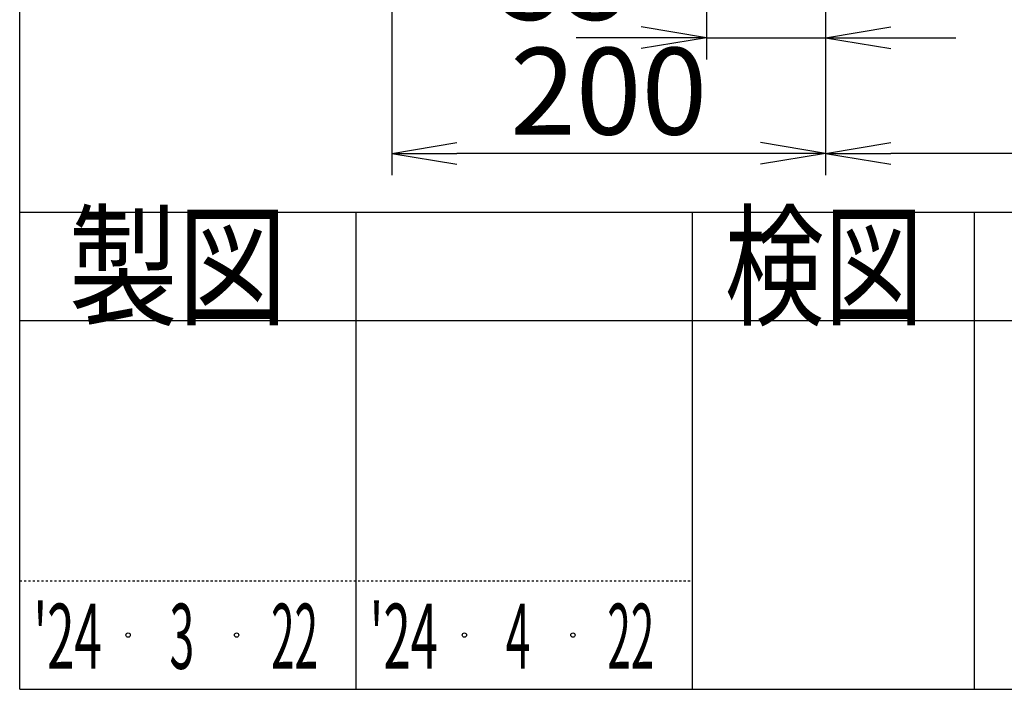
# Model space of a CAD drawing. Extents: x 0 to 2001, y 84 to 2884.
# Drawn here: x 181 to 635, y 84 to 393 of the extents above; entities that cross this region are included whole.
import ezdxf
from ezdxf.enums import TextEntityAlignment as Align

# ---------------------------------------------------------------- set-up
doc = ezdxf.new("R2010")
doc.units = 0
doc.linetypes.add('EXLTYPE2', pattern=[2, 1, -1])
doc.layers.get('0').update_dxf_attribs({"linetype": 'CONTINUOUS'})
doc.layers.get('DEFPOINTS').update_dxf_attribs({"linetype": 'CONTINUOUS'})
doc.layers.add('便器', color=7, linetype='CONTINUOUS')
doc.layers.add('枠', color=7, linetype='CONTINUOUS')
doc.styles.add('EXCADDIM1', font='monotxt', dxfattribs={"width": 0.84, "bigfont": 'extfont'})
doc.styles.add('EXCADSTD', font='monotxt', dxfattribs={"bigfont": 'extfont'})
doc.styles.get("Standard").update_dxf_attribs({"font": 'monotxt', "bigfont": 'extfont'})
doc.dimstyles.new('ISO-25', dxfattribs={"dimtxt": 2.5, "dimasz": 2.5, "dimexe": 1.25, "dimexo": 0.625, "dimtad": 1, "dimtxsty": 'STANDARD', "dimcen": 2.5, "dimazin": 3, "dimtfac": 1, "dimtmove": 0, "dimatfit": 3})

# ---------------------------------------------------------------- blocks, each defined once
blk = doc.blocks.new('EX_NORM')
at = {"color": 0, "linetype": 'CONTINUOUS'}
for q in [(-1, 0.167), (-1, 0), (-1, -0.167)]:
    blk.add_line((0, 0), q, dxfattribs=at)
blk = doc.blocks.new('*D21')
at = {"layer": 'DEFPOINTS', "color": 0}
for p in [(498.02, 470.29), (553, 463), (553, 384.38)]:
    blk.add_point(p, dxfattribs=at)
at = {"layer": '便器', "color": 3, "linetype": 'CONTINUOUS'}
for p, q in [((498.02, 463.29), (498.02, 374.38)), ((468.02, 384.38), (438.02, 384.38)), ((498.02, 384.38), (553, 384.38)), ((583, 384.38), (613, 384.38))]:
    blk.add_line(p, q, dxfattribs=at)
at = {"layer": '便器', "color": 3, "xscale": 30, "yscale": 30, "zscale": 30}
blk.add_blockref('EX_NORM', (498.02, 384.38), dxfattribs=at)
at = {"layer": '便器', "color": 3, "xscale": 30, "yscale": 30, "zscale": 30, "rotation": 180}
blk.add_blockref('EX_NORM', (553, 384.38), dxfattribs=at)
at = {"layer": '便器', "color": 2, "insert": (433.02, 407.38), "char_height": 40, "attachment_point": 5, "style": 'EXCADDIM1'}
blk.add_mtext('55', dxfattribs=at)
blk = doc.blocks.new('*D22')
at = {"layer": 'DEFPOINTS', "color": 0}
for p in [(353, 501), (553, 425.31), (353, 331.07)]:
    blk.add_point(p, dxfattribs=at)
at = {"layer": '便器', "color": 3, "linetype": 'CONTINUOUS'}
for p, q in [((353, 484.69), (353, 321.07)), ((553, 409), (553, 321.07)), ((523, 331.07), (383, 331.07))]:
    blk.add_line(p, q, dxfattribs=at)
at = {"layer": '便器', "color": 3, "xscale": 30, "yscale": 30, "zscale": 30, "rotation": 180}
blk.add_blockref('EX_NORM', (353, 331.07), dxfattribs=at)
at = {"layer": '便器', "color": 3, "xscale": 30, "yscale": 30, "zscale": 30}
blk.add_blockref('EX_NORM', (553, 331.07), dxfattribs=at)
at = {"layer": '便器', "color": 2, "insert": (453, 354.57), "char_height": 40, "attachment_point": 5, "style": 'EXCADDIM1'}
blk.add_mtext('200', dxfattribs=at)
blk = doc.blocks.new('*D23')
at = {"layer": 'DEFPOINTS', "color": 0}
for p in [(957.52, 470.29), (553, 331.07), (553, 331.07)]:
    blk.add_point(p, dxfattribs=at)
at = {"layer": '便器', "color": 3, "linetype": 'CONTINUOUS'}
blk.add_line((927.52, 331.07), (583, 331.07), dxfattribs=at)
at = {"layer": '便器', "color": 3, "xscale": 30, "yscale": 30, "zscale": 30, "rotation": 180}
blk.add_blockref('EX_NORM', (553, 331.07), dxfattribs=at)
at = {"layer": '便器', "color": 3, "xscale": 30, "yscale": 30, "zscale": 30}
blk.add_blockref('EX_NORM', (957.52, 331.07), dxfattribs=at)
at = {"layer": '便器', "color": 2, "insert": (755.26, 354.07), "char_height": 40, "attachment_point": 5, "style": 'EXCADDIM1'}
blk.add_mtext('405', dxfattribs=at)

msp = doc.modelspace()

# ---------------------------------------------------------------- linework, layer by layer
at = {"layer": '枠', "color": 7, "linetype": 'CONTINUOUS'}
for p, q in [((181.5, 84), (181.5, 2884)), ((181.5, 304), (2001.5, 304)), ((181.5, 84), (2001.5, 84))]:
    msp.add_line(p, q, dxfattribs=at)
at = {"layer": '枠', "color": 6, "linetype": 'CONTINUOUS'}
for p, q in [((336.5, 304), (336.5, 84)), ((491.5, 304), (491.5, 84)), ((621.5, 304), (621.5, 84)), ((181.5, 254), (1391.5, 254))]:
    msp.add_line(p, q, dxfattribs=at)
at = {"layer": '枠', "color": 6, "linetype": 'EXLTYPE2'}
msp.add_line((181.5, 134), (491.5, 134), dxfattribs=at)
at = {"layer": '枠', "color": 6, "linetype": 'CONTINUOUS'}
for centre in [(231.5, 109), (281.5, 109), (386.5, 109), (436.5, 109)]:
    msp.add_circle(centre, 1, dxfattribs=at)

# ---------------------------------------------------------------- texts
at = {"layer": '枠', "color": 2, "linetype": 'CONTINUOUS', "style": 'EXCADSTD'}
for s, width, p, p2 in [('製図', 1.425822, (204, 256.5), (304.826, 256.5)), ('検図', 1.296202, (506.5, 256.5), (598.16, 256.5))]:
    msp.add_text(s, height=45, dxfattribs=dict(at, width=width)).set_placement(p, p2, align=Align.FIT)
at = {"layer": '枠', "color": 6, "linetype": 'CONTINUOUS', "style": 'EXCADSTD'}
for s, width, p, p2 in [("'24", 0.459208, (187.844, 93.45), (219.333, 93.45)), ('3', 0.468382, (250.569, 93.45), (261.944, 93.45)), ('22', 0.408649, (297.394, 93.45), (318.994, 93.45)), ("'24", 0.459208, (342.844, 93.45), (374.333, 93.45)), ('4', 0.442361, (405.569, 93.45), (416.944, 93.45)), ('22', 0.408649, (452.394, 93.45), (473.994, 93.45))]:
    msp.add_text(s, height=30, dxfattribs=dict(at, width=width)).set_placement(p, p2, align=Align.FIT)

# ---------------------------------------------------------------- dimensions: what is measured, and where the dimension line sits
at = {"layer": '便器', "color": 3, "linetype": 'CONTINUOUS'}
for base, p1, p2, override, picture, middle in [((353, 331.071), (553, 425.308), (353, 501), {"dimtxt": 40, "dimasz": 30, "dimexe": 10, "dimexo": 16.308177, "dimgap": 0, "dimtad": 1, "dimjust": 0, "dimtih": 0, "dimtoh": 0, "dimdec": 1, "dimzin": 8, "dimlunit": 2, "dimtxsty": 'EXCADDIM1', "dimblk1": 'EX_NORM', "dimblk2": 'EX_NORM', "dimsah": 1, "dimse1": 0, "dimse2": 0, "dimclrd": 3, "dimclre": 3, "dimclrt": 2, "dimtmove": 2}, '*D22', (453, 354.571)), ((553, 384.382), (498.019, 470.292), (553, 463), {"dimtxt": 40, "dimasz": 30, "dimexe": 10, "dimexo": 7, "dimgap": 0, "dimtad": 1, "dimjust": 1, "dimtih": 0, "dimtoh": 0, "dimdec": 1, "dimzin": 8, "dimlunit": 2, "dimtxsty": 'EXCADDIM1', "dimblk1": 'EX_NORM', "dimblk2": 'EX_NORM', "dimsah": 1, "dimse1": 0, "dimse2": 1, "dimclrd": 3, "dimclre": 3, "dimclrt": 2, "dimtmove": 2}, '*D21', (433.019, 407.382))]:
    dim = msp.add_linear_dim(base=base, p1=p1, p2=p2, dimstyle='ISO-25', override=override, dxfattribs=at)
    dim.commit()
    dim.dimension.update_dxf_attribs({"geometry": picture, "text_midpoint": middle, "dimtype": 160})
dim = msp.add_linear_dim(base=(553, 331.071), p1=(957.519, 470.292), p2=(553, 331.071), text='405', dimstyle='ISO-25', override={"dimtxt": 40, "dimasz": 30, "dimexe": 0, "dimexo": 0, "dimgap": 0, "dimtad": 1, "dimjust": 0, "dimtih": 0, "dimtoh": 0, "dimdec": 1, "dimzin": 8, "dimlunit": 2, "dimtxsty": 'EXCADDIM1', "dimblk1": 'EX_NORM', "dimblk2": 'EX_NORM', "dimsah": 1, "dimse1": 1, "dimse2": 1, "dimclrd": 3, "dimclre": 3, "dimclrt": 2, "dimtmove": 2}, dxfattribs=at)
dim.commit()
dim.dimension.update_dxf_attribs({"geometry": '*D23', "text_midpoint": (755.259, 354.071), "dimtype": 160})

doc.saveas('drawing.dxf')
